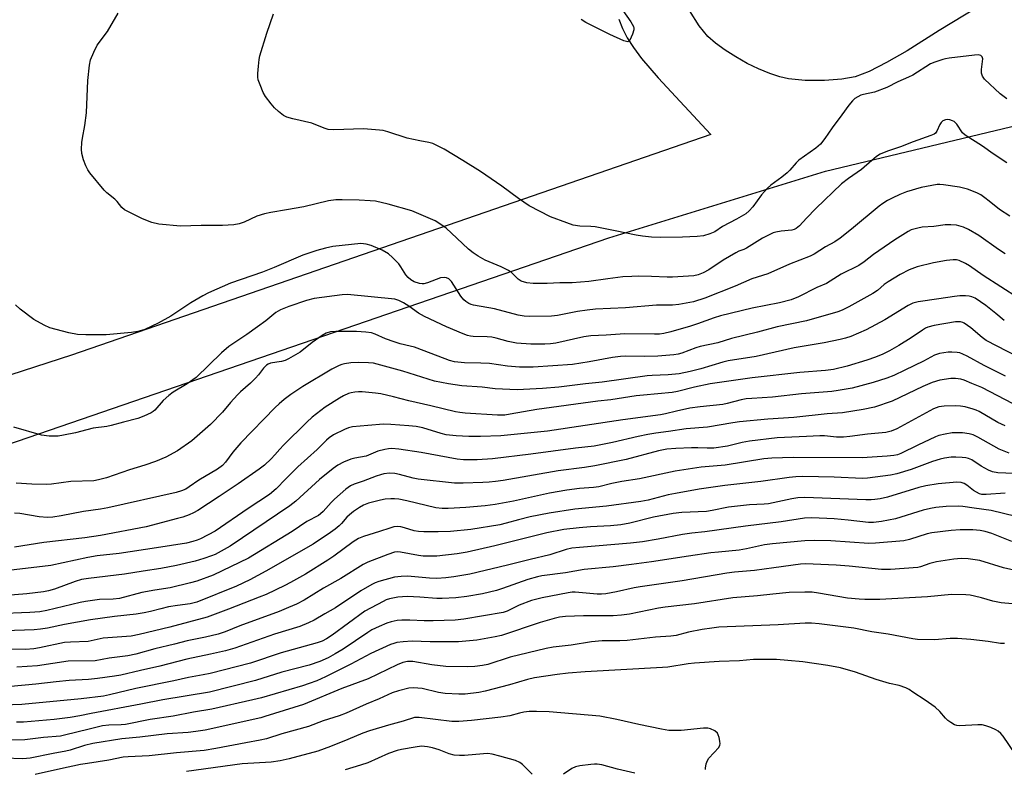
# Model space of a CAD drawing. Units: inches. Extents: x 1219767 to 1225767, y 525455 to 529457.
# Drawn here: x 1219944 to 1220255, y 527211 to 527448 of the extents above; entities that cross this region are included whole.
import ezdxf

# ---------------------------------------------------------------- set-up
doc = ezdxf.new("R2010")
doc.units = ezdxf.units.IN
doc.header["$MEASUREMENT"] = 0
for name, color, linetype in [('NTRL-Farm Land', 3, 'Continuous'), ('NTRL-Trees', 3, 'Continuous'), ('TRANS-Road', 130, 'Continuous'), ('Undefined', 1, 'Continuous')]:
    doc.layers.add(name, color=color, linetype=linetype)

msp = doc.modelspace()

# ---------------------------------------------------------------- linework, layer by layer
at = {"layer": 'NTRL-Farm Land'}
msp.add_polyline3d([(1220133.13, 527448.47, 0), (1220134.27, 527445.49, 0), (1220135.8, 527442.53, 0), (1220137.78, 527439.44, 0), (1220140.34, 527436.02, 0), (1220145.59, 527429.91, 0), (1220162.23, 527411.93, 0), (1219960.19, 527342.2, 0), (1219767.33, 527279.76, 0), (1219767.36, 527728.77, 0)], dxfattribs=at)
at = {"layer": 'NTRL-Trees'}
msp.add_lwpolyline([(1219767.22, 525455.18), (1219767.34, 527260.66), (1219840.01, 527280.72), (1219867.15, 527288.21), (1219882.52, 527293.9), (1219896.37, 527299.02), (1220129.98, 527379.29), (1220198.44, 527400.42), (1220318.45, 527429.16), (1220351.04, 527423.26), (1220374.36, 527434.6), (1220418.09, 527467.73), (1220494.24, 527513.67), (1220575.38, 527527.2)], dxfattribs=at)
at = {"layer": 'TRANS-Road'}
msp.add_polyline3d([(1220246.42, 527452.12, 0), (1220234.36, 527444.85, 0), (1220224.2, 527438.45, 0), (1220217.77, 527434.69, 0), (1220212.19, 527431.87, 0), (1220207.82, 527430.22, 0), (1220203.56, 527429.42, 0), (1220198.1, 527429.03, 0), (1220192, 527429.08, 0), (1220186.76, 527429.57, 0), (1220184, 527430.17, 0), (1220180.81, 527431.21, 0), (1220177.29, 527432.68, 0), (1220173.72, 527434.43, 0), (1220170.07, 527436.48, 0), (1220166.68, 527438.66, 0), (1220163.69, 527440.86, 0), (1220161.28, 527442.98, 0), (1220158.51, 527446.33, 0), (1220155.49, 527451.18, 0)], dxfattribs=at)
at = {"layer": 'Undefined'}
for points, elevation in [([(1220134.4, 527451.2), (1220136.87, 527447.58), (1220137.72, 527446.07), (1220137.86, 527445.55), (1220137.84, 527445.02), (1220137.43, 527443.64), (1220136.63, 527441.81), (1220136.33, 527441.45), (1220135.95, 527441.3), (1220135.5, 527441.33), (1220134.74, 527441.57), (1220130.23, 527443.54), (1220122.66, 527447.4), (1220121.22, 527448.29)], 332), ([(1220255.74, 527423.23), (1220253.69, 527424.81), (1220248.68, 527429.51), (1220248.09, 527430.41), (1220247.77, 527431.39), (1220247.73, 527432.48), (1220248.09, 527435.04), (1220248.13, 527435.85), (1220247.94, 527436.53), (1220247.48, 527436.96), (1220246.73, 527437.11), (1220245.57, 527437.05), (1220237.51, 527436.13), (1220236.34, 527435.94), (1220235.48, 527435.71), (1220232.95, 527434.86), (1220231.59, 527434.3), (1220225.99, 527430.76), (1220224.72, 527430.12), (1220221.29, 527428.67), (1220217.84, 527426.78), (1220213.95, 527425.32), (1220210.48, 527424.61), (1220209.63, 527424.38), (1220208.67, 527423.92), (1220207.76, 527423.35), (1220206.94, 527422.61), (1220205.85, 527421.27), (1220203.64, 527418.18), (1220200.54, 527414.13), (1220198.23, 527410.69), (1220196.85, 527408.95), (1220195.38, 527407.68), (1220190.02, 527403.89), (1220189.16, 527403.07), (1220187.12, 527400.69), (1220186.28, 527399.88), (1220184.67, 527398.54), (1220181.18, 527395.92), (1220180.06, 527395), (1220178.2, 527392.92), (1220175.49, 527389.11), (1220174.31, 527387.85), (1220173.22, 527386.94), (1220171.83, 527386.02), (1220170.34, 527385.18), (1220165.86, 527382.94), (1220163.48, 527381.24), (1220161.85, 527380.57), (1220159.85, 527379.98), (1220157.87, 527379.76), (1220153.29, 527379.52), (1220146.3, 527379.41), (1220143.46, 527379.53), (1220140.58, 527379.81), (1220138.58, 527380.12), (1220131.97, 527381.57), (1220125.68, 527382.75), (1220124.24, 527382.9), (1220120.81, 527383.01), (1220118.67, 527383.35), (1220116.72, 527384.02), (1220111.49, 527386.01), (1220104.84, 527389.41), (1220101.46, 527391.72), (1220096.2, 527395.63), (1220089.4, 527400.3), (1220083.81, 527403.76), (1220077.88, 527407.29), (1220075.84, 527408.39), (1220074.3, 527409.1), (1220073.06, 527409.46), (1220070.23, 527409.94), (1220066.27, 527410.82), (1220060.09, 527412.81), (1220058.67, 527413.19), (1220057.53, 527413.39), (1220052.42, 527413.78), (1220043.02, 527413.46), (1220041.31, 527413.58), (1220039.95, 527413.98), (1220036.07, 527415.55), (1220030.1, 527416.89), (1220028.16, 527417.5), (1220027.16, 527418.02), (1220025.6, 527419.24), (1220024.34, 527420.38), (1220023.2, 527421.7), (1220021.44, 527424.01), (1220020.74, 527425.27), (1220019.76, 527427.67), (1220019.18, 527429.3), (1220019.03, 527430.14), (1220019.05, 527431.29), (1220019.25, 527433.62), (1220019.46, 527435.66), (1220019.66, 527436.82), (1220021.9, 527443.95), (1220023.98, 527450.14)], 330)]:
    msp.add_lwpolyline(points, dxfattribs=dict(at, elevation=elevation))
for points in [[(1220255.78, 527403.04, 328), (1220251.38, 527405.86, 328), (1220248.04, 527408.33, 328), (1220242.61, 527411.73, 328), (1220241.79, 527412.51, 328), (1220239.92, 527415.19, 328), (1220239.06, 527416.08, 328), (1220238.56, 527416.34, 328), (1220237.74, 527416.58, 328), (1220236.89, 527416.68, 328), (1220236.38, 527416.64, 328), (1220235.52, 527416.3, 328), (1220234.97, 527415.81, 328), (1220234.54, 527415.16, 328), (1220233.67, 527413.03, 328), (1220233.19, 527412.4, 328), (1220232.74, 527412.1, 328), (1220231.7, 527411.66, 328), (1220226.18, 527409.7, 328), (1220222.14, 527408.09, 328), (1220218.05, 527406.7, 328), (1220215.75, 527405.71, 328), (1220214.59, 527404.99, 328), (1220213.08, 527403.77, 328), (1220209.84, 527400.92, 328), (1220205.73, 527398.12, 328), (1220203.5, 527396.41, 328), (1220195.4, 527388.59, 328), (1220192.42, 527385.53, 328), (1220190.25, 527383.15, 328), (1220189.18, 527382.24, 328), (1220188.51, 527381.92, 328), (1220187.77, 527381.73, 328), (1220184.44, 527381.39, 328), (1220182.71, 527381.11, 328), (1220181.9, 527380.85, 328), (1220180.85, 527380.38, 328), (1220178.53, 527379.18, 328), (1220173.46, 527376.03, 328), (1220172.67, 527375.64, 328), (1220171, 527375.06, 328), (1220170.11, 527374.61, 328), (1220166.13, 527372.24, 328), (1220161.52, 527369.16, 328), (1220159.82, 527368.21, 328), (1220158.25, 527367.64, 328), (1220156.88, 527367.32, 328), (1220150.12, 527366.87, 328), (1220148.37, 527366.85, 328), (1220143.41, 527367.09, 328), (1220139.25, 527367.16, 328), (1220137.21, 527367.14, 328), (1220134.42, 527366.99, 328), (1220129.61, 527366.41, 328), (1220123.6, 527365.53, 328), (1220118.39, 527365.06, 328), (1220114.52, 527365.05, 328), (1220110.51, 527364.86, 328), (1220106.05, 527364.9, 328), (1220104.05, 527365.11, 328), (1220102.22, 527365.64, 328), (1220101.27, 527366.26, 328), (1220099.2, 527368.38, 328), (1220098.28, 527369.04, 328), (1220095.98, 527370.17, 328), (1220090.93, 527372.31, 328), (1220088.7, 527373.56, 328), (1220087.08, 527374.6, 328), (1220085.57, 527375.78, 328), (1220081.98, 527379.23, 328), (1220078.59, 527382.36, 328), (1220077.21, 527383.34, 328), (1220075.06, 527384.68, 328), (1220072.91, 527385.68, 328), (1220067.66, 527387.84, 328), (1220060.27, 527389.95, 328), (1220056.18, 527390.87, 328), (1220054.51, 527391.04, 328), (1220051.01, 527391.22, 328), (1220045.7, 527391.33, 328), (1220043.65, 527391.3, 328), (1220041.37, 527391.05, 328), (1220033.6, 527389.12, 328), (1220028.14, 527388.13, 328), (1220023.15, 527387.32, 328), (1220021.16, 527386.87, 328), (1220018.67, 527386.13, 328), (1220014.69, 527384.24, 328), (1220013.16, 527383.72, 328), (1220011.42, 527383.48, 328), (1220007.9, 527383.24, 328), (1220001.08, 527383.27, 328), (1219994.58, 527383, 328), (1219987.73, 527383.65, 328), (1219985.51, 527384.19, 328), (1219982.55, 527385.37, 328), (1219979.2, 527386.99, 328), (1219976.95, 527388.22, 328), (1219976.1, 527388.93, 328), (1219974.58, 527390.81, 328), (1219973.86, 527391.55, 328), (1219971.36, 527393.54, 328), (1219970.5, 527394.35, 328), (1219965.96, 527399.84, 328), (1219965.3, 527400.81, 328), (1219964.63, 527402.1, 328), (1219963.97, 527404, 328), (1219963.42, 527405.92, 328), (1219963.28, 527407.36, 328), (1219963.39, 527409.43, 328), (1219963.58, 527410.86, 328), (1219964.34, 527414.78, 328), (1219964.87, 527418.83, 328), (1219965.28, 527428.99, 328), (1219965.8, 527433.88, 328), (1219966.15, 527435.58, 328), (1219967.22, 527438.04, 328), (1219968.31, 527440.17, 328), (1219971.53, 527444.54, 328), (1219974.93, 527450.32, 328)], [(1220256.68, 527386.18, 326), (1220253.39, 527388.28, 326), (1220250.2, 527390.96, 326), (1220248.84, 527392.01, 326), (1220247.5, 527392.88, 326), (1220246.25, 527393.51, 326), (1220243.29, 527394.66, 326), (1220240.8, 527395.29, 326), (1220235.71, 527396.1, 326), (1220234.57, 527396.2, 326), (1220233.72, 527396.17, 326), (1220232.01, 527395.91, 326), (1220228.71, 527395.19, 326), (1220224.06, 527393.91, 326), (1220221.94, 527393.02, 326), (1220219.56, 527391.89, 326), (1220218.04, 527391.07, 326), (1220216.58, 527390.18, 326), (1220215.4, 527389.3, 326), (1220206.69, 527382.09, 326), (1220203.09, 527379.25, 326), (1220201.37, 527378.11, 326), (1220198.49, 527376.52, 326), (1220194.88, 527374.19, 326), (1220193.62, 527373.48, 326), (1220187.06, 527370.96, 326), (1220180.18, 527367.93, 326), (1220175.2, 527366.37, 326), (1220169.86, 527364.08, 326), (1220160.35, 527360.25, 326), (1220156.68, 527359.1, 326), (1220152.07, 527358.26, 326), (1220150.07, 527358.08, 326), (1220145.04, 527358.01, 326), (1220135.26, 527357.21, 326), (1220125.72, 527356.78, 326), (1220123.16, 527356.5, 326), (1220120.03, 527356.03, 326), (1220113.7, 527354.81, 326), (1220111.89, 527354.59, 326), (1220104.86, 527354.49, 326), (1220103.19, 527354.61, 326), (1220101.26, 527354.88, 326), (1220093.87, 527356.9, 326), (1220087.22, 527358.06, 326), (1220086.45, 527358.25, 326), (1220085.7, 527358.54, 326), (1220084.72, 527359.16, 326), (1220084.09, 527359.74, 326), (1220083.24, 527360.87, 326), (1220080.19, 527365.52, 326), (1220079.44, 527366.32, 326), (1220078.62, 527366.73, 326), (1220077.88, 527366.83, 326), (1220076.78, 527366.64, 326), (1220075.42, 527366.2, 326), (1220072.63, 527365.07, 326), (1220071.5, 527364.76, 326), (1220070.95, 527364.74, 326), (1220070.13, 527364.85, 326), (1220068.47, 527365.42, 326), (1220067.4, 527366.04, 326), (1220066.51, 527366.8, 326), (1220065.86, 527367.62, 326), (1220064.27, 527370.15, 326), (1220063.57, 527371.1, 326), (1220061.61, 527373.14, 326), (1220060.32, 527374.26, 326), (1220058.32, 527375.44, 326), (1220054.87, 527376.91, 326), (1220053.24, 527377.36, 326), (1220051.56, 527377.48, 326), (1220042.73, 527376.56, 326), (1220040.41, 527376.1, 326), (1220037.68, 527375.35, 326), (1220033.3, 527373.83, 326), (1220024.22, 527369.94, 326), (1220020.47, 527368.44, 326), (1220010.45, 527365.03, 326), (1220003.48, 527361.96, 326), (1220001.65, 527361.04, 326), (1219997.82, 527358.81, 326), (1219991.59, 527354.54, 326), (1219987.58, 527352.36, 326), (1219983.3, 527350.34, 326), (1219981.12, 527349.69, 326), (1219979.15, 527349.37, 326), (1219971.06, 527348.66, 326), (1219964.65, 527348.65, 326), (1219962.08, 527348.82, 326), (1219959.26, 527349.26, 326), (1219953.31, 527350.83, 326), (1219951.5, 527351.68, 326), (1219948.27, 527353.53, 326), (1219943.96, 527356.74, 326), (1219942.5, 527358.15, 326)], [(1220255.19, 527374.29, 324), (1220253.08, 527375.66, 324), (1220246.91, 527380.03, 324), (1220243.6, 527381.97, 324), (1220242.02, 527382.71, 324), (1220239.79, 527383.34, 324), (1220238.03, 527383.47, 324), (1220236.24, 527383.4, 324), (1220232.67, 527382.9, 324), (1220229.01, 527382.65, 324), (1220227.65, 527382.42, 324), (1220226.32, 527382.09, 324), (1220225.54, 527381.8, 324), (1220224.53, 527381.28, 324), (1220220.36, 527378.74, 324), (1220213.63, 527374.02, 324), (1220210.7, 527371.75, 324), (1220208.97, 527370.59, 324), (1220203.44, 527367.84, 324), (1220198.72, 527364.94, 324), (1220195.66, 527363.65, 324), (1220189.93, 527360.69, 324), (1220187.64, 527359.75, 324), (1220183.94, 527358.8, 324), (1220175.29, 527357.11, 324), (1220165.22, 527354.7, 324), (1220163.24, 527354.09, 324), (1220157.94, 527352.11, 324), (1220155.78, 527351.38, 324), (1220149.58, 527349.6, 324), (1220147.33, 527349.07, 324), (1220145.99, 527348.9, 324), (1220144.38, 527348.83, 324), (1220135.02, 527349.01, 324), (1220129.11, 527348.58, 324), (1220124.24, 527348.33, 324), (1220122.05, 527348.01, 324), (1220113.19, 527346.05, 324), (1220111.5, 527345.8, 324), (1220109.76, 527345.67, 324), (1220105.28, 527345.7, 324), (1220100.77, 527346.04, 324), (1220098.16, 527346.53, 324), (1220094.34, 527347.61, 324), (1220092.94, 527347.89, 324), (1220091.49, 527348.03, 324), (1220087.11, 527348.14, 324), (1220086.29, 527348.23, 324), (1220085.34, 527348.45, 324), (1220083.94, 527348.97, 324), (1220078.7, 527351.19, 324), (1220071.76, 527354.42, 324), (1220069.82, 527355.53, 324), (1220066.77, 527357.73, 324), (1220065.09, 527358.77, 324), (1220063.6, 527359.57, 324), (1220062.35, 527359.97, 324), (1220047.39, 527361.37, 324), (1220045.64, 527361.26, 324), (1220036.89, 527360.19, 324), (1220034.44, 527359.56, 324), (1220028.88, 527357.67, 324), (1220026.15, 527356.58, 324), (1220024.71, 527355.71, 324), (1220021.52, 527353.08, 324), (1220018.95, 527351.18, 324), (1220015.53, 527348.75, 324), (1220009.82, 527345.02, 324), (1220007.54, 527342.98, 324), (1219999.52, 527335.21, 324), (1219996.72, 527333.2, 324), (1219992.32, 527330.51, 324), (1219990.89, 527329.53, 324), (1219989.13, 527327.95, 324), (1219986.47, 527324.87, 324), (1219985.95, 527324.42, 324), (1219985.3, 527324.01, 324), (1219982.99, 527322.92, 324), (1219981.15, 527322.22, 324), (1219976.55, 527321.08, 324), (1219972.73, 527320.01, 324), (1219971.31, 527319.74, 324), (1219966.97, 527319.17, 324), (1219964.96, 527318.68, 324), (1219961.4, 527317.66, 324), (1219957.64, 527316.93, 324), (1219955.91, 527316.69, 324), (1219953.1, 527316.62, 324), (1219950.68, 527316.94, 324), (1219941.93, 527319.54, 324)], [(1220259.43, 527360.25, 322), (1220248.25, 527367.47, 322), (1220243.94, 527370.48, 322), (1220242.72, 527371.25, 322), (1220240.68, 527372.14, 322), (1220239.88, 527372.32, 322), (1220238.8, 527372.39, 322), (1220236.73, 527372.14, 322), (1220232.62, 527371.39, 322), (1220227.46, 527370.12, 322), (1220224.85, 527369.16, 322), (1220222.05, 527367.73, 322), (1220218.2, 527365.45, 322), (1220217.03, 527364.6, 322), (1220214.84, 527362.68, 322), (1220213.43, 527361.75, 322), (1220205.77, 527357.47, 322), (1220203.68, 527356.44, 322), (1220202.34, 527355.89, 322), (1220192.45, 527353.1, 322), (1220183.19, 527351.21, 322), (1220176.97, 527349.47, 322), (1220168.76, 527347.51, 322), (1220164.38, 527346.16, 322), (1220158.83, 527344.98, 322), (1220157.49, 527344.56, 322), (1220152.99, 527342.87, 322), (1220151.92, 527342.57, 322), (1220150.46, 527342.34, 322), (1220145.45, 527341.91, 322), (1220141.18, 527341.85, 322), (1220135.39, 527341.9, 322), (1220133.69, 527341.83, 322), (1220131.17, 527341.54, 322), (1220123.7, 527340.11, 322), (1220118.48, 527339.32, 322), (1220106.07, 527338.49, 322), (1220103.65, 527338.41, 322), (1220101.76, 527338.46, 322), (1220097.93, 527338.8, 322), (1220092.25, 527339.56, 322), (1220089.51, 527339.72, 322), (1220084.3, 527339.84, 322), (1220081.2, 527340.12, 322), (1220079.64, 527340.56, 322), (1220076.04, 527341.97, 322), (1220068.5, 527344.73, 322), (1220067.19, 527345.11, 322), (1220063.99, 527345.86, 322), (1220062.08, 527346.47, 322), (1220059.36, 527347.45, 322), (1220056.1, 527348.89, 322), (1220054.95, 527349.26, 322), (1220053.2, 527349.5, 322), (1220050.26, 527349.7, 322), (1220043.71, 527349.7, 322), (1220042, 527349.57, 322), (1220040.63, 527349.2, 322), (1220039.36, 527348.48, 322), (1220036.19, 527346.27, 322), (1220032.43, 527343.22, 322), (1220028.7, 527341.05, 322), (1220027.65, 527340.6, 322), (1220026.52, 527340.28, 322), (1220025.09, 527339.99, 322), (1220023.02, 527339.72, 322), (1220022.25, 527339.41, 322), (1220021.8, 527339.11, 322), (1220020.84, 527338.13, 322), (1220019.26, 527336.05, 322), (1220018.33, 527335.02, 322), (1220016.73, 527333.43, 322), (1220013.61, 527330.7, 322), (1220012.56, 527329.69, 322), (1220010.43, 527327.32, 322), (1220007.91, 527324.28, 322), (1220004.05, 527320.32, 322), (1219998.2, 527315.18, 322), (1219993.6, 527311.97, 322), (1219989.97, 527309.96, 322), (1219986.74, 527308.66, 322), (1219983.37, 527307.52, 322), (1219978.47, 527306.03, 322), (1219971.21, 527303.48, 322), (1219968.71, 527302.8, 322), (1219967.22, 527302.56, 322), (1219959.93, 527302.28, 322), (1219953.85, 527301.5, 322), (1219952.1, 527301.35, 322), (1219947.66, 527301.47, 322), (1219942.69, 527301.82, 322)], [(1220254.95, 527353.18, 320), (1220252.32, 527355.41, 320), (1220249.1, 527357.98, 320), (1220247.43, 527359.15, 320), (1220245.71, 527360.22, 320), (1220244.67, 527360.67, 320), (1220243.86, 527360.89, 320), (1220242.7, 527361.02, 320), (1220240.94, 527361.03, 320), (1220239.19, 527360.83, 320), (1220234.22, 527360, 320), (1220227.7, 527359.09, 320), (1220226.04, 527358.69, 320), (1220224.52, 527357.94, 320), (1220217.21, 527353.43, 320), (1220211.3, 527350.29, 320), (1220206.42, 527348.15, 320), (1220204.78, 527347.61, 320), (1220203.11, 527347.19, 320), (1220198.04, 527346.09, 320), (1220188.53, 527344.53, 320), (1220176.49, 527341.87, 320), (1220167.66, 527340.46, 320), (1220166.01, 527340.03, 320), (1220159.01, 527337.89, 320), (1220155.66, 527337.06, 320), (1220152.16, 527336.39, 320), (1220148.68, 527336, 320), (1220143.63, 527335.87, 320), (1220142.04, 527335.76, 320), (1220127.89, 527333.72, 320), (1220122.56, 527333.23, 320), (1220114.13, 527332.11, 320), (1220108.95, 527331.72, 320), (1220101, 527331.31, 320), (1220093.99, 527331.65, 320), (1220089.96, 527332.08, 320), (1220083.53, 527332.53, 320), (1220079.29, 527333.15, 320), (1220074.9, 527334.03, 320), (1220064.85, 527337.21, 320), (1220055.55, 527339.71, 320), (1220054.03, 527339.86, 320), (1220050.81, 527339.93, 320), (1220048.46, 527339.78, 320), (1220046.42, 527339.55, 320), (1220045.57, 527339.34, 320), (1220044.75, 527339.03, 320), (1220042.38, 527337.86, 320), (1220033.28, 527332.34, 320), (1220029.5, 527329.83, 320), (1220027.39, 527328.22, 320), (1220025.79, 527326.91, 320), (1220024.54, 527325.71, 320), (1220013.64, 527314.51, 320), (1220011.15, 527311.6, 320), (1220008.79, 527308.42, 320), (1220007.87, 527307.41, 320), (1220006.3, 527306.26, 320), (1220000.43, 527302.78, 320), (1219997.38, 527300.59, 320), (1219996.24, 527299.88, 320), (1219994.94, 527299.34, 320), (1219993.26, 527298.86, 320), (1219971.68, 527294.04, 320), (1219969.26, 527293.58, 320), (1219963.96, 527292.82, 320), (1219956.84, 527291.44, 320), (1219954.25, 527291.05, 320), (1219952.51, 527290.96, 320), (1219949.89, 527291.11, 320), (1219943.8, 527292.22, 320), (1219942.12, 527292.36, 320)], [(1220259.25, 527341.71, 318), (1220249.27, 527346.87, 318), (1220247.94, 527347.86, 318), (1220244.41, 527350.85, 318), (1220242.29, 527352.34, 318), (1220241.8, 527352.58, 318), (1220241.06, 527352.78, 318), (1220240.35, 527352.83, 318), (1220239.52, 527352.77, 318), (1220232.75, 527351.63, 318), (1220230.77, 527351.08, 318), (1220230.05, 527350.75, 318), (1220229.09, 527350.18, 318), (1220225.56, 527347.73, 318), (1220221.63, 527345.27, 318), (1220218.65, 527343.59, 318), (1220216.61, 527342.6, 318), (1220214.26, 527341.6, 318), (1220211.53, 527340.69, 318), (1220205.34, 527338.81, 318), (1220200.94, 527337.7, 318), (1220198.42, 527337.35, 318), (1220190.36, 527336.8, 318), (1220175.24, 527335.08, 318), (1220161.95, 527333.15, 318), (1220157.07, 527332.09, 318), (1220151.67, 527330.77, 318), (1220150.01, 527330.45, 318), (1220140.92, 527329.65, 318), (1220138.57, 527329.37, 318), (1220130.65, 527328.09, 318), (1220126.49, 527327.66, 318), (1220107.19, 527325.11, 318), (1220098.75, 527323.55, 318), (1220097.07, 527323.33, 318), (1220094.82, 527323.33, 318), (1220084.55, 527323.93, 318), (1220082.91, 527324.09, 318), (1220081.48, 527324.38, 318), (1220073.76, 527326.28, 318), (1220066.8, 527327.82, 318), (1220061.91, 527329.06, 318), (1220057.93, 527329.98, 318), (1220056.18, 527330.24, 318), (1220052.03, 527330.66, 318), (1220050.85, 527330.7, 318), (1220049.67, 527330.59, 318), (1220048.5, 527330.36, 318), (1220047.68, 527330.08, 318), (1220046.11, 527329.36, 318), (1220044.86, 527328.69, 318), (1220040.32, 527325.81, 318), (1220036.22, 527322.66, 318), (1220034.51, 527321.11, 318), (1220027.15, 527313.82, 318), (1220025.98, 527312.56, 318), (1220024.44, 527310.72, 318), (1220023.22, 527309.46, 318), (1220021.11, 527307.46, 318), (1220019.49, 527306.22, 318), (1220012.84, 527301.61, 318), (1220006.8, 527297.54, 318), (1220000.03, 527293.13, 318), (1219998.72, 527292.41, 318), (1219997.35, 527291.83, 318), (1219995.38, 527291.09, 318), (1219993.67, 527290.59, 318), (1219983.73, 527288.01, 318), (1219969.36, 527285.26, 318), (1219964.38, 527284.54, 318), (1219951.36, 527283.06, 318), (1219942.09, 527281.54, 318)], [(1220255.35, 527335.66, 316), (1220248.59, 527339.03, 316), (1220243.18, 527341.97, 316), (1220241.89, 527342.59, 316), (1220240.86, 527342.95, 316), (1220240.04, 527343.09, 316), (1220238.38, 527343.21, 316), (1220237.26, 527343.18, 316), (1220234.44, 527342.74, 316), (1220232.9, 527342.26, 316), (1220229.4, 527340.39, 316), (1220223.49, 527337.47, 316), (1220220.08, 527335.87, 316), (1220217.81, 527334.93, 316), (1220213.52, 527333.56, 316), (1220206.86, 527331.83, 316), (1220202.46, 527331.07, 316), (1220200.42, 527330.8, 316), (1220190.86, 527329.98, 316), (1220181.71, 527329, 316), (1220175.11, 527328.58, 316), (1220173.41, 527328.41, 316), (1220171.74, 527328.11, 316), (1220167.37, 527326.98, 316), (1220166, 527326.7, 316), (1220158.83, 527325.93, 316), (1220155.61, 527325.45, 316), (1220151.37, 527324.54, 316), (1220147.92, 527323.69, 316), (1220146.26, 527323.37, 316), (1220134.34, 527321.8, 316), (1220110.62, 527318.2, 316), (1220095.82, 527316.72, 316), (1220089.42, 527316.49, 316), (1220085.69, 527316.53, 316), (1220081.68, 527316.72, 316), (1220078.57, 527317.06, 316), (1220076.97, 527317.44, 316), (1220071.22, 527319.3, 316), (1220069.06, 527319.72, 316), (1220066.75, 527319.96, 316), (1220061.06, 527320.37, 316), (1220058.78, 527320.44, 316), (1220053.8, 527320.06, 316), (1220049, 527319.56, 316), (1220047.71, 527319.26, 316), (1220046.39, 527318.73, 316), (1220042.98, 527317.03, 316), (1220041.56, 527316.12, 316), (1220040.71, 527315.36, 316), (1220037.8, 527312.41, 316), (1220031.7, 527306.92, 316), (1220027.89, 527303.21, 316), (1220024.83, 527299.99, 316), (1220022.68, 527298.2, 316), (1220016, 527293.83, 316), (1220005.51, 527286.6, 316), (1220000.93, 527284.18, 316), (1219999.86, 527283.73, 316), (1219998.45, 527283.31, 316), (1219996.44, 527282.87, 316), (1219987.05, 527281.33, 316), (1219975.16, 527279.6, 316), (1219968.31, 527278.78, 316), (1219965.36, 527278.34, 316), (1219953.62, 527275.81, 316), (1219938.43, 527273.98, 316)], [(1220257.76, 527326.88, 314), (1220247.9, 527331.98, 314), (1220244.72, 527333.34, 314), (1220242.31, 527334.3, 314), (1220241.22, 527334.62, 314), (1220239.5, 527334.86, 314), (1220238.06, 527334.89, 314), (1220234.58, 527334.33, 314), (1220232.16, 527333.59, 314), (1220229.2, 527332.33, 314), (1220219.47, 527327.69, 314), (1220213.95, 527325.86, 314), (1220210.35, 527325.03, 314), (1220203.84, 527324.06, 314), (1220198.94, 527323.72, 314), (1220188.39, 527322.51, 314), (1220180.17, 527321.99, 314), (1220171.25, 527321.16, 314), (1220169.17, 527320.88, 314), (1220161.11, 527319.47, 314), (1220154.42, 527318.99, 314), (1220148.85, 527318.1, 314), (1220144.82, 527317.6, 314), (1220142.31, 527317.16, 314), (1220139.21, 527316.54, 314), (1220131.09, 527314.6, 314), (1220125.33, 527313.5, 314), (1220119.43, 527312.85, 314), (1220105.35, 527310.95, 314), (1220093.16, 527309.51, 314), (1220088.31, 527309.21, 314), (1220084, 527309.17, 314), (1220082.03, 527309.38, 314), (1220070.68, 527311.5, 314), (1220063.64, 527312.56, 314), (1220061.41, 527312.72, 314), (1220060.37, 527312.66, 314), (1220059.21, 527312.48, 314), (1220056.94, 527311.91, 314), (1220053.25, 527310.34, 314), (1220049.74, 527309.73, 314), (1220048.45, 527309.38, 314), (1220046.11, 527308.44, 314), (1220044.3, 527307.5, 314), (1220042.84, 527306.48, 314), (1220038.48, 527302.92, 314), (1220031.03, 527296.07, 314), (1220029.17, 527294.62, 314), (1220010.24, 527281.92, 314), (1220005.6, 527279.3, 314), (1220004.41, 527278.8, 314), (1220002, 527277.98, 314), (1219999.28, 527277.17, 314), (1219993.35, 527275.74, 314), (1219988.43, 527274.78, 314), (1219982.79, 527274.03, 314), (1219976.92, 527273.06, 314), (1219965.52, 527271.67, 314), (1219963.33, 527271.34, 314), (1219961.28, 527270.76, 314), (1219954.8, 527268.28, 314), (1219952.9, 527267.81, 314), (1219951.25, 527267.5, 314), (1219946.06, 527266.85, 314), (1219939.54, 527266.26, 314)], [(1220255.18, 527319.87, 312), (1220252.92, 527320.96, 312), (1220247.04, 527324.39, 312), (1220246.1, 527324.84, 312), (1220245.08, 527325.22, 312), (1220242.54, 527325.89, 312), (1220241.11, 527326.17, 312), (1220239.39, 527326.24, 312), (1220235.92, 527326.18, 312), (1220234.29, 527325.92, 312), (1220232.53, 527325.29, 312), (1220220.98, 527319, 312), (1220219.18, 527318.23, 312), (1220217.55, 527317.84, 312), (1220211.71, 527317.26, 312), (1220206.11, 527316.53, 312), (1220204.16, 527316.36, 312), (1220201.92, 527316.37, 312), (1220198.09, 527316.73, 312), (1220196.66, 527316.79, 312), (1220192.47, 527316.51, 312), (1220183.13, 527316.14, 312), (1220174.38, 527315.11, 312), (1220172.15, 527314.65, 312), (1220167.47, 527313.52, 312), (1220163.19, 527312.89, 312), (1220161.05, 527312.81, 312), (1220158.07, 527312.94, 312), (1220156.05, 527312.92, 312), (1220151.15, 527312.76, 312), (1220148.27, 527312.5, 312), (1220145.65, 527312.01, 312), (1220135.43, 527309.32, 312), (1220125.5, 527307.32, 312), (1220122.27, 527306.77, 312), (1220113.94, 527305.7, 312), (1220096.55, 527302.67, 312), (1220094.2, 527302.34, 312), (1220092.15, 527302.12, 312), (1220090.1, 527302.01, 312), (1220083.95, 527301.78, 312), (1220081.19, 527301.82, 312), (1220069.73, 527303.03, 312), (1220068.09, 527303.38, 312), (1220063.82, 527304.54, 312), (1220062.38, 527304.83, 312), (1220060.6, 527304.95, 312), (1220058.9, 527304.76, 312), (1220057.8, 527304.48, 312), (1220056.45, 527304.02, 312), (1220052.37, 527302.46, 312), (1220049.51, 527301.5, 312), (1220048.3, 527300.92, 312), (1220046.89, 527299.93, 312), (1220043.28, 527296.78, 312), (1220042.23, 527295.72, 312), (1220039.67, 527292.79, 312), (1220038.87, 527292.08, 312), (1220038.19, 527291.62, 312), (1220034.47, 527289.71, 312), (1220029.91, 527286.56, 312), (1220016.08, 527278.13, 312), (1220004.87, 527272.77, 312), (1219999.75, 527270.82, 312), (1219997.75, 527270.28, 312), (1219991.35, 527268.77, 312), (1219986.53, 527268, 312), (1219982.35, 527267.22, 312), (1219975.28, 527265.34, 312), (1219973.31, 527265.12, 312), (1219968.95, 527265.04, 312), (1219964.58, 527264.41, 312), (1219962.85, 527264.07, 312), (1219952.4, 527261.6, 312), (1219950.19, 527261.17, 312), (1219947.03, 527260.9, 312), (1219936.4, 527260.5, 312)], [(1220256.52, 527311.3, 310), (1220254.87, 527311.86, 310), (1220253.35, 527312.57, 310), (1220246.63, 527316.37, 310), (1220245.16, 527317.04, 310), (1220243.88, 527317.39, 310), (1220241.69, 527317.7, 310), (1220240.24, 527317.75, 310), (1220238.48, 527317.7, 310), (1220236.21, 527317.31, 310), (1220234.27, 527316.83, 310), (1220233.17, 527316.47, 310), (1220227.6, 527313.84, 310), (1220222.26, 527311.19, 310), (1220221.15, 527310.76, 310), (1220220.01, 527310.5, 310), (1220217.98, 527310.29, 310), (1220210.07, 527309.78, 310), (1220188.22, 527309.86, 310), (1220181.52, 527309.68, 310), (1220178.98, 527309.47, 310), (1220166.76, 527307.51, 310), (1220159.11, 527306.85, 310), (1220150.96, 527305.61, 310), (1220139.62, 527303.14, 310), (1220134.07, 527302.3, 310), (1220130.9, 527301.73, 310), (1220126.77, 527300.61, 310), (1220125.14, 527300.43, 310), (1220120.69, 527300.16, 310), (1220116.73, 527299.63, 310), (1220111.17, 527298.59, 310), (1220099.88, 527296.09, 310), (1220094.07, 527295.08, 310), (1220090.92, 527294.64, 310), (1220084.75, 527294.1, 310), (1220079.23, 527293.79, 310), (1220077.24, 527293.79, 310), (1220075.26, 527294.05, 310), (1220066.16, 527296.24, 310), (1220063.62, 527296.7, 310), (1220062.22, 527296.85, 310), (1220061.07, 527296.87, 310), (1220059.28, 527296.7, 310), (1220057.81, 527296.46, 310), (1220054.05, 527295.49, 310), (1220052.42, 527294.83, 310), (1220051.16, 527294.15, 310), (1220049.32, 527292.89, 310), (1220047.96, 527291.79, 310), (1220047.13, 527291, 310), (1220045.48, 527289.07, 310), (1220044.71, 527288.3, 310), (1220043.47, 527287.24, 310), (1220042.01, 527286.19, 310), (1220036.52, 527282.57, 310), (1220021.52, 527273.94, 310), (1220016.46, 527271.22, 310), (1220012.3, 527269.26, 310), (1219999.74, 527264.17, 310), (1219997.62, 527263.64, 310), (1219993.65, 527263.16, 310), (1219990.78, 527262.7, 310), (1219988.35, 527262.12, 310), (1219985.1, 527261.19, 310), (1219983.13, 527260.77, 310), (1219980.54, 527260.39, 310), (1219973.71, 527259.66, 310), (1219966.18, 527258.62, 310), (1219957.95, 527257.13, 310), (1219952.57, 527256, 310), (1219950.34, 527255.65, 310), (1219948.33, 527255.45, 310), (1219939.09, 527255.12, 310)], [(1220260.41, 527304.75, 308), (1220252.95, 527305.04, 308), (1220251.27, 527305.4, 308), (1220249.92, 527305.89, 308), (1220247.64, 527307.19, 308), (1220244.7, 527309.14, 308), (1220243.64, 527309.61, 308), (1220242.8, 527309.82, 308), (1220241.66, 527309.95, 308), (1220239.62, 527310.03, 308), (1220238.15, 527309.97, 308), (1220236.08, 527309.73, 308), (1220234.69, 527309.4, 308), (1220232.27, 527308.59, 308), (1220225.48, 527306.08, 308), (1220220.95, 527304.75, 308), (1220218.99, 527304.29, 308), (1220211.71, 527303.39, 308), (1220210.12, 527303.27, 308), (1220201.14, 527303.7, 308), (1220191.24, 527303.86, 308), (1220189.02, 527303.78, 308), (1220187.01, 527303.58, 308), (1220178.03, 527302.31, 308), (1220166.67, 527301.04, 308), (1220158.55, 527299.89, 308), (1220151.03, 527298.56, 308), (1220148.74, 527298.06, 308), (1220142.42, 527296.46, 308), (1220140.12, 527295.99, 308), (1220129.28, 527294.56, 308), (1220119.24, 527293.56, 308), (1220111.06, 527292.31, 308), (1220105.12, 527291.13, 308), (1220101.42, 527290.21, 308), (1220097.5, 527289.12, 308), (1220095.52, 527288.67, 308), (1220086.36, 527287.19, 308), (1220079.89, 527286.53, 308), (1220076.07, 527286.37, 308), (1220071.51, 527286.38, 308), (1220069.85, 527286.51, 308), (1220068.48, 527286.74, 308), (1220065.4, 527287.71, 308), (1220064.28, 527287.97, 308), (1220063.15, 527288.08, 308), (1220062.06, 527287.98, 308), (1220060.72, 527287.61, 308), (1220057.45, 527286.51, 308), (1220052.39, 527284.95, 308), (1220050.85, 527284.34, 308), (1220049.17, 527283.25, 308), (1220043.03, 527278.7, 308), (1220041.2, 527277.44, 308), (1220034.1, 527273.03, 308), (1220029.33, 527270.36, 308), (1220027.52, 527269.42, 308), (1220021.62, 527266.66, 308), (1220019.45, 527265.74, 308), (1220009.8, 527261.93, 308), (1220003.03, 527259.47, 308), (1219991.21, 527256.26, 308), (1219981.5, 527253.95, 308), (1219978.98, 527253.47, 308), (1219970.12, 527252.79, 308), (1219965.45, 527251.79, 308), (1219959.86, 527251.57, 308), (1219957.96, 527251.41, 308), (1219950.01, 527249.71, 308), (1219948.26, 527249.42, 308), (1219945.62, 527249.27, 308), (1219940.33, 527249.36, 308)], [(1220255.17, 527298.65, 306), (1220249.19, 527298.19, 306), (1220247.8, 527298.21, 306), (1220247.12, 527298.39, 306), (1220246.15, 527298.9, 306), (1220245.23, 527299.53, 306), (1220243.15, 527301.17, 306), (1220242.29, 527301.7, 306), (1220241.32, 527302.03, 306), (1220239.92, 527302.16, 306), (1220234.06, 527301.63, 306), (1220230.14, 527300.99, 306), (1220227.89, 527300.41, 306), (1220218.07, 527297.39, 306), (1220215.77, 527296.85, 306), (1220214.05, 527296.59, 306), (1220212.9, 527296.52, 306), (1220211.17, 527296.54, 306), (1220191.95, 527297.26, 306), (1220189.74, 527297.17, 306), (1220187.83, 527296.86, 306), (1220180.45, 527295.26, 306), (1220179.07, 527295.14, 306), (1220174.39, 527294.98, 306), (1220170.66, 527294.57, 306), (1220167.79, 527294.17, 306), (1220162.67, 527293.11, 306), (1220160.8, 527292.81, 306), (1220153.06, 527292.5, 306), (1220150.33, 527292.18, 306), (1220144.09, 527291.05, 306), (1220136.57, 527289.17, 306), (1220133.73, 527288.63, 306), (1220130.5, 527288.28, 306), (1220124.13, 527287.99, 306), (1220120.61, 527287.73, 306), (1220115.75, 527287.13, 306), (1220110.39, 527286.11, 306), (1220093.92, 527281.96, 306), (1220085.16, 527280, 306), (1220082.04, 527279.46, 306), (1220075.65, 527278.76, 306), (1220072.42, 527278.7, 306), (1220071.25, 527278.77, 306), (1220069.81, 527278.97, 306), (1220064.14, 527280.03, 306), (1220063.32, 527280.08, 306), (1220062.26, 527279.95, 306), (1220060.1, 527279.24, 306), (1220053.81, 527276.83, 306), (1220052.31, 527276.14, 306), (1220045.25, 527271.69, 306), (1220039.82, 527268.65, 306), (1220033.63, 527264.8, 306), (1220031.23, 527263.59, 306), (1220028.78, 527262.49, 306), (1220025.73, 527261.28, 306), (1220013.31, 527256.71, 306), (1220008.68, 527254.77, 306), (1220006.53, 527254.03, 306), (1220002.51, 527253.09, 306), (1219996.66, 527251.98, 306), (1219992.69, 527250.93, 306), (1219986.47, 527249.49, 306), (1219980.45, 527247.76, 306), (1219977.91, 527247.21, 306), (1219972.1, 527246.53, 306), (1219967.6, 527245.7, 306), (1219959.06, 527245.56, 306), (1219949.36, 527244.05, 306), (1219942.87, 527243.67, 306)], [(1220258.58, 527291.23, 304), (1220250.78, 527293.2, 304), (1220245.4, 527293.86, 304), (1220241.87, 527294.44, 304), (1220240.45, 527294.52, 304), (1220236.57, 527294.38, 304), (1220233.32, 527294.06, 304), (1220231.66, 527293.81, 304), (1220229.27, 527293.22, 304), (1220220.55, 527290.57, 304), (1220216.12, 527289.72, 304), (1220213.62, 527289.36, 304), (1220212.04, 527289.38, 304), (1220205.6, 527290.12, 304), (1220201.17, 527290.48, 304), (1220194.16, 527290.83, 304), (1220191.84, 527290.76, 304), (1220184.39, 527289.59, 304), (1220173.11, 527288.19, 304), (1220160.34, 527286.39, 304), (1220156.22, 527286, 304), (1220153.26, 527285.61, 304), (1220145.55, 527284.1, 304), (1220140.6, 527283.27, 304), (1220136.85, 527282.84, 304), (1220120.69, 527281.5, 304), (1220118.25, 527281.22, 304), (1220116.5, 527280.79, 304), (1220111.35, 527279.12, 304), (1220105.1, 527277.66, 304), (1220097.98, 527275.83, 304), (1220086.04, 527273.04, 304), (1220081.02, 527272.19, 304), (1220078.46, 527271.91, 304), (1220075.62, 527271.71, 304), (1220073.34, 527271.8, 304), (1220066.31, 527272.42, 304), (1220064.36, 527272.34, 304), (1220062.18, 527272.05, 304), (1220057.27, 527270.72, 304), (1220056.12, 527270.28, 304), (1220055.09, 527269.76, 304), (1220051.56, 527267.74, 304), (1220043.56, 527262.45, 304), (1220040.17, 527260.52, 304), (1220036.89, 527258.51, 304), (1220035.04, 527257.62, 304), (1220032.3, 527256.51, 304), (1220024.29, 527254.08, 304), (1220011.78, 527249.7, 304), (1220008.84, 527248.82, 304), (1220004.09, 527247.71, 304), (1219996.61, 527246.17, 304), (1219988.1, 527243.99, 304), (1219981.98, 527242.55, 304), (1219975.75, 527241.17, 304), (1219973.69, 527240.81, 304), (1219968.33, 527240.05, 304), (1219965.54, 527239.8, 304), (1219959.46, 527239.47, 304), (1219955.33, 527239.05, 304), (1219948.9, 527238.24, 304), (1219940.95, 527237.55, 304)], [(1220257.32, 527283.38, 302), (1220250.98, 527285.89, 302), (1220248.91, 527286.52, 302), (1220247.28, 527286.8, 302), (1220245.02, 527287.03, 302), (1220240.95, 527287.07, 302), (1220238.16, 527286.86, 302), (1220232.04, 527286.15, 302), (1220230.52, 527285.75, 302), (1220225.04, 527283.99, 302), (1220223.16, 527283.56, 302), (1220214.27, 527282.82, 302), (1220212.16, 527282.77, 302), (1220200.17, 527283.59, 302), (1220194.93, 527283.7, 302), (1220191.86, 527283.56, 302), (1220181.69, 527282.6, 302), (1220179.21, 527282.26, 302), (1220173.45, 527281.03, 302), (1220171.2, 527280.63, 302), (1220164.6, 527280.03, 302), (1220162.23, 527279.74, 302), (1220155.1, 527278.76, 302), (1220143.48, 527276.93, 302), (1220137.15, 527276.05, 302), (1220131.31, 527275.36, 302), (1220122.19, 527274.5, 302), (1220116.22, 527273.47, 302), (1220108.77, 527272.47, 302), (1220107.39, 527272.22, 302), (1220104.37, 527271.34, 302), (1220096.36, 527268.5, 302), (1220094.48, 527267.91, 302), (1220090.07, 527266.79, 302), (1220085.06, 527265.98, 302), (1220081.59, 527265.58, 302), (1220077.31, 527265.32, 302), (1220075.57, 527265.38, 302), (1220070.26, 527265.81, 302), (1220066.2, 527265.97, 302), (1220063.23, 527265.74, 302), (1220060.6, 527265.22, 302), (1220059.63, 527264.89, 302), (1220058.61, 527264.42, 302), (1220052.88, 527261.36, 302), (1220042.53, 527253.76, 302), (1220040.75, 527252.61, 302), (1220039.33, 527251.89, 302), (1220037.81, 527251.37, 302), (1220026.38, 527248.16, 302), (1220016.74, 527244.94, 302), (1220003.92, 527241.67, 302), (1220001.71, 527241.21, 302), (1219997.12, 527240.41, 302), (1219992.53, 527239.38, 302), (1219980.49, 527236.96, 302), (1219972.19, 527234.88, 302), (1219970.26, 527234.52, 302), (1219963.19, 527233.65, 302), (1219944.4, 527231.88, 302), (1219932.4, 527231.44, 302)], [(1220266.69, 527272.33, 300), (1220254.71, 527275.05, 300), (1220247.26, 527277.4, 300), (1220243.58, 527277.91, 300), (1220241.32, 527277.97, 300), (1220239.04, 527277.78, 300), (1220233.51, 527276.92, 300), (1220231.43, 527276.36, 300), (1220228.51, 527275.33, 300), (1220227.62, 527275.13, 300), (1220219.03, 527274.51, 300), (1220216.17, 527274.56, 300), (1220205.88, 527275.55, 300), (1220201.81, 527275.83, 300), (1220192.12, 527276.26, 300), (1220190.55, 527276.22, 300), (1220182.06, 527275.08, 300), (1220176.03, 527274.15, 300), (1220169.73, 527273.68, 300), (1220167.21, 527273.37, 300), (1220153.19, 527270.88, 300), (1220139.83, 527269.08, 300), (1220137.93, 527268.72, 300), (1220132.41, 527267.47, 300), (1220129.03, 527266.83, 300), (1220127.69, 527266.73, 300), (1220126.32, 527266.75, 300), (1220119.36, 527267.34, 300), (1220118.37, 527267.33, 300), (1220117.08, 527267.17, 300), (1220108.87, 527265.58, 300), (1220105.54, 527264.69, 300), (1220101.58, 527263.21, 300), (1220097.83, 527261.38, 300), (1220096.55, 527260.94, 300), (1220084.11, 527258.78, 300), (1220081.43, 527258.48, 300), (1220074.48, 527258.28, 300), (1220071.64, 527258.29, 300), (1220067.09, 527258.53, 300), (1220064.51, 527258.53, 300), (1220063.11, 527258.39, 300), (1220061.19, 527257.98, 300), (1220059.83, 527257.51, 300), (1220057.4, 527256.53, 300), (1220055.04, 527255.41, 300), (1220053.75, 527254.61, 300), (1220046, 527249.39, 300), (1220043.52, 527247.83, 300), (1220041.25, 527246.57, 300), (1220038.68, 527245.41, 300), (1220035.25, 527244.24, 300), (1220026.59, 527242.04, 300), (1220018.31, 527239.48, 300), (1220003.78, 527235.76, 300), (1219989.03, 527233.34, 300), (1219982.09, 527231.96, 300), (1219966.36, 527229.01, 300), (1219962.83, 527228.26, 300), (1219959.75, 527227.73, 300), (1219954.69, 527227.16, 300), (1219945, 527226.23, 300), (1219942.8, 527226.22, 300)], [(1220257.56, 527263.63, 298), (1220253.93, 527263.93, 298), (1220251.32, 527264.47, 298), (1220247.77, 527265.57, 298), (1220245.58, 527266.12, 298), (1220244.2, 527266.41, 298), (1220242.74, 527266.55, 298), (1220238.3, 527266.62, 298), (1220230.65, 527265.83, 298), (1220215.59, 527265.04, 298), (1220210.84, 527265, 298), (1220209.1, 527265.09, 298), (1220205.43, 527265.49, 298), (1220196.19, 527267.04, 298), (1220194.22, 527267.3, 298), (1220191.88, 527267.39, 298), (1220187.01, 527267.22, 298), (1220181.78, 527266.73, 298), (1220176.91, 527266.15, 298), (1220169.13, 527265.52, 298), (1220157.02, 527263.65, 298), (1220147.81, 527262.66, 298), (1220145.66, 527262.3, 298), (1220136.53, 527260.44, 298), (1220134.02, 527260.06, 298), (1220131.33, 527259.91, 298), (1220121.98, 527259.83, 298), (1220116.32, 527259.64, 298), (1220114.36, 527259.45, 298), (1220112.71, 527259.08, 298), (1220108.23, 527257.73, 298), (1220096.06, 527253.66, 298), (1220094.09, 527253.22, 298), (1220088.2, 527252.2, 298), (1220082.48, 527251.68, 298), (1220073.46, 527251.68, 298), (1220067.77, 527251.82, 298), (1220064.96, 527251.66, 298), (1220063.01, 527251.44, 298), (1220062.03, 527251.18, 298), (1220060.94, 527250.77, 298), (1220054.79, 527248.02, 298), (1220048.47, 527244.59, 298), (1220040.4, 527240.56, 298), (1220037.66, 527239.34, 298), (1220035.3, 527238.47, 298), (1220033.19, 527237.8, 298), (1220020.16, 527233.98, 298), (1220017.44, 527233.28, 298), (1220004.52, 527230.38, 298), (1219998.74, 527229.39, 298), (1219992.32, 527228.12, 298), (1219985.01, 527227.13, 298), (1219977.24, 527225.56, 298), (1219975.86, 527225.44, 298), (1219971.9, 527225.32, 298), (1219969.98, 527225.07, 298), (1219965.74, 527224.1, 298), (1219957.95, 527222.12, 298), (1219956.71, 527221.86, 298), (1219951.34, 527221.4, 298), (1219945.42, 527220.64, 298), (1219940.43, 527220.63, 298)], [(1220255.06, 527251.08, 296), (1220253.74, 527251.17, 296), (1220249.83, 527251.73, 296), (1220244.32, 527252.36, 296), (1220240.14, 527252.73, 296), (1220237.79, 527252.71, 296), (1220232.84, 527252.25, 296), (1220227.5, 527252.4, 296), (1220226.07, 527252.6, 296), (1220218.29, 527254.03, 296), (1220213.11, 527254.86, 296), (1220207.39, 527255.96, 296), (1220196.44, 527257.33, 296), (1220194.01, 527257.55, 296), (1220192.02, 527257.54, 296), (1220183.45, 527257.04, 296), (1220164.68, 527256.26, 296), (1220162.52, 527256.02, 296), (1220159.45, 527255.54, 296), (1220155.13, 527254.67, 296), (1220151.21, 527253.7, 296), (1220149.6, 527253.4, 296), (1220144.71, 527253.1, 296), (1220135.76, 527252.03, 296), (1220133.47, 527251.94, 296), (1220127.81, 527251.92, 296), (1220124.51, 527251.66, 296), (1220118.1, 527250.57, 296), (1220112.41, 527249.98, 296), (1220110.11, 527249.56, 296), (1220098.78, 527246.83, 296), (1220091.74, 527244.53, 296), (1220090.09, 527244.19, 296), (1220087.58, 527243.83, 296), (1220085.23, 527243.77, 296), (1220078.4, 527243.88, 296), (1220074.07, 527244.34, 296), (1220067.97, 527245.42, 296), (1220067.16, 527245.49, 296), (1220066.31, 527245.44, 296), (1220064.89, 527245.1, 296), (1220063.08, 527244.38, 296), (1220053.86, 527239.96, 296), (1220045.56, 527236.94, 296), (1220033.51, 527231.88, 296), (1220021.26, 527228.03, 296), (1220019.94, 527227.67, 296), (1220002.34, 527223.78, 296), (1219999.42, 527223.27, 296), (1219997.06, 527222.98, 296), (1219990.41, 527222.58, 296), (1219981.75, 527221.5, 296), (1219976.06, 527220.95, 296), (1219966.89, 527219.52, 296), (1219964.29, 527218.92, 296), (1219959.75, 527217.43, 296), (1219958.4, 527217.06, 296), (1219954.33, 527216.36, 296), (1219947.04, 527214.86, 296), (1219944.76, 527214.7, 296), (1219938.99, 527214.85, 296)], [(1220258.39, 527216.31, 294), (1220254.6, 527221.84, 294), (1220253.88, 527222.72, 294), (1220253.06, 527223.46, 294), (1220252.32, 527223.88, 294), (1220250.72, 527224.54, 294), (1220249.09, 527225.14, 294), (1220247.99, 527225.43, 294), (1220246.61, 527225.47, 294), (1220240.78, 527225.11, 294), (1220239.93, 527225.2, 294), (1220239.19, 527225.47, 294), (1220238.01, 527226.14, 294), (1220237.15, 527226.79, 294), (1220236.38, 527227.55, 294), (1220234.59, 527229.64, 294), (1220233.08, 527230.97, 294), (1220229.95, 527233.18, 294), (1220226.08, 527235.77, 294), (1220224.87, 527236.56, 294), (1220223.86, 527237.1, 294), (1220221.75, 527237.84, 294), (1220218.68, 527238.54, 294), (1220214.43, 527239.77, 294), (1220207.89, 527242.11, 294), (1220203.21, 527243.4, 294), (1220199.22, 527244.21, 294), (1220191.3, 527245.29, 294), (1220186.56, 527245.76, 294), (1220182.93, 527246.04, 294), (1220175.64, 527246.11, 294), (1220171.28, 527245.63, 294), (1220164.86, 527245.46, 294), (1220157.04, 527244.93, 294), (1220155.08, 527244.71, 294), (1220148.6, 527243.7, 294), (1220146.89, 527243.5, 294), (1220122.53, 527242.19, 294), (1220117.07, 527241.71, 294), (1220113.59, 527241.32, 294), (1220106.47, 527240.26, 294), (1220104.21, 527239.73, 294), (1220098.62, 527238.05, 294), (1220090.93, 527236.07, 294), (1220088.93, 527235.69, 294), (1220084.61, 527235.15, 294), (1220082.58, 527235.14, 294), (1220078.23, 527235.35, 294), (1220076.18, 527235.69, 294), (1220070.93, 527236.86, 294), (1220068.25, 527237.08, 294), (1220066.81, 527236.98, 294), (1220063.46, 527236.16, 294), (1220061.53, 527235.57, 294), (1220057.42, 527233.67, 294), (1220053.25, 527231.93, 294), (1220046.97, 527229.12, 294), (1220044.74, 527228.3, 294), (1220039.69, 527226.72, 294), (1220035.05, 527224.85, 294), (1220026.59, 527222.53, 294), (1220021.75, 527221.01, 294), (1220019.8, 527220.53, 294), (1220015.27, 527219.77, 294), (1220005.71, 527217.91, 294), (1220002.06, 527217.32, 294), (1219993.36, 527216.56, 294), (1219984.72, 527215.6, 294), (1219978.02, 527215.33, 294), (1219976.44, 527215.17, 294), (1219971.97, 527214.26, 294), (1219965.16, 527213.24, 294), (1219962.96, 527212.85, 294), (1219956.64, 527211.51, 294), (1219948.65, 527209.68, 294)], [(1220160.49, 527211.27, 292), (1220160.48, 527211.77, 292), (1220160.75, 527213.1, 292), (1220161.13, 527214.15, 292), (1220161.57, 527214.86, 292), (1220164.72, 527218.25, 292), (1220165.09, 527218.95, 292), (1220165.16, 527219.47, 292), (1220165.08, 527220.31, 292), (1220164.82, 527221.45, 292), (1220164.54, 527222.26, 292), (1220164.27, 527222.75, 292), (1220163.43, 527223.49, 292), (1220162.14, 527224.16, 292), (1220161.3, 527224.36, 292), (1220159.85, 527224.41, 292), (1220152.8, 527223.64, 292), (1220150.71, 527223.59, 292), (1220148.91, 527223.65, 292), (1220146.62, 527224.03, 292), (1220139.41, 527225.49, 292), (1220132.46, 527227.09, 292), (1220127.11, 527228.16, 292), (1220111.15, 527229.53, 292), (1220107.06, 527229.67, 292), (1220104.74, 527229.6, 292), (1220103.11, 527229.4, 292), (1220101.75, 527229.12, 292), (1220098.67, 527228.29, 292), (1220095.87, 527227.8, 292), (1220086.59, 527226.79, 292), (1220082.57, 527226.46, 292), (1220080.33, 527226.49, 292), (1220069.99, 527227.74, 292), (1220068.54, 527227.71, 292), (1220065.01, 527226.61, 292), (1220060.31, 527225.37, 292), (1220054.31, 527223.54, 292), (1220052.25, 527222.76, 292), (1220047.48, 527220.74, 292), (1220042.04, 527218.57, 292), (1220037.97, 527217.11, 292), (1220028.91, 527214.63, 292), (1220026.1, 527214.04, 292), (1220023.23, 527213.66, 292), (1220014.06, 527213.15, 292), (1219996.48, 527210.63, 292)], [(1220105.77, 527209.81, 290), (1220102.68, 527212.88, 290), (1220101.79, 527213.57, 290), (1220100.48, 527214.11, 290), (1220095.5, 527215.56, 290), (1220093.06, 527216.16, 290), (1220091.75, 527216.34, 290), (1220090.32, 527216.29, 290), (1220084.35, 527215.75, 290), (1220082.77, 527215.75, 290), (1220081.08, 527215.89, 290), (1220079.5, 527216.25, 290), (1220076.38, 527217.5, 290), (1220074.26, 527218.19, 290), (1220072.64, 527218.5, 290), (1220070.72, 527218.64, 290), (1220068.73, 527218.42, 290), (1220064.45, 527217.62, 290), (1220063.04, 527217.29, 290), (1220060.36, 527216.36, 290), (1220053.75, 527213.46, 290), (1220051.51, 527212.65, 290), (1220046.63, 527211.16, 290)], [(1220138.18, 527210.18, 290), (1220132.75, 527211.42, 290), (1220127.75, 527212.8, 290), (1220126.32, 527213.02, 290), (1220125.45, 527213.02, 290), (1220124.29, 527212.92, 290), (1220120.81, 527212.46, 290), (1220119.39, 527212.18, 290), (1220118.29, 527211.66, 290), (1220115.59, 527209.82, 290)]]:
    msp.add_polyline3d(points, dxfattribs=at)

doc.saveas('drawing.dxf')
